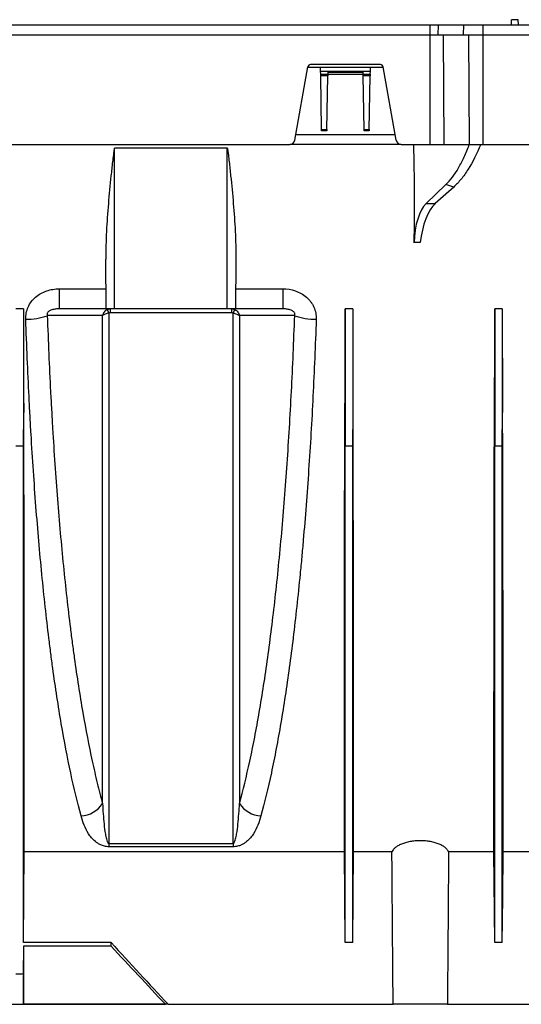
# Model space of a CAD drawing. Units: millimetres. Extents: x 150 to 4162, y 50 to 2920.
# Drawn here: x 1903 to 2003, y 1959 to 2156 of the extents above; entities that cross this region are included whole.
import ezdxf

# ---------------------------------------------------------------- set-up
doc = ezdxf.new("R2010")
doc.units = ezdxf.units.MM
doc.header["$LTSCALE"] = 10
doc.layers.get('0').update_dxf_attribs({"color": 1})
doc.layers.add('157012', color=7, linetype='Continuous')

# ---------------------------------------------------------------- blocks, each defined once
blk = doc.blocks.new('1115420-M_004_Front_view')
for p, q in [((314.22, 197.51), (312.88, 197.51)), ((312.88, 196.5), (312.88, 197.51)), ((314.23, 196.5), (314.22, 197.51)), ((-187.45, 196.5), (296.55, 196.5)), ((296.55, 196.5), (298.11, 196.5)), ((296.55, 194.5), (296.55, 196.5)), ((298.11, 196.5), (298.1, 194.5)), ((298.11, 196.5), (303.21, 196.5)), ((303.21, 196.5), (303.19, 194.5)), ((303.21, 196.5), (307.13, 196.5)), ((307.13, 196.5), (341.98, 196.5)), ((307.13, 196.5), (307.13, 194.5)), ((-187.45, 194.5), (296.55, 194.5)), ((296.55, 194.5), (298.1, 194.5)), ((296.55, 172.5), (296.55, 194.5)), ((298.1, 194.5), (303.19, 194.5)), ((299.12, 194.5), (299.29, 172.5)), ((303.19, 194.5), (307.13, 194.5)), ((304.21, 194.5), (304.39, 172.5)), ((307.13, 194.5), (341.98, 194.5)), ((307.13, 194.5), (307.13, 172.5)), ((269.38, 173.33), (271.97, 188.02)), ((271.96, 188), (274.55, 188)), ((286.56, 188.5), (272.54, 188.5)), ((274.57, 187.17), (274.55, 188)), ((274.55, 188), (284.55, 188)), ((284.54, 187.17), (284.55, 188)), ((284.55, 188), (287.14, 188)), ((289.73, 173.33), (287.14, 188.02)), ((274.57, 187.17), (284.54, 187.17)), ((274.58, 186.56), (274.57, 187.17)), ((274.58, 186.27), (274.58, 186.56)), ((274.58, 186.56), (276.03, 186.56)), ((274.77, 175.51), (274.58, 186.27)), ((276.02, 186.27), (274.58, 186.27)), ((275.83, 175.51), (276.02, 186.27)), ((276.03, 186.56), (276.02, 186.27)), ((276.03, 186.99), (276.03, 186.56)), ((276.03, 186.99), (283.07, 186.99)), ((283.08, 186.5), (276.03, 186.5)), ((283.08, 186.56), (283.07, 186.99)), ((283.08, 186.27), (283.08, 186.56)), ((283.08, 186.56), (284.53, 186.56)), ((283.27, 175.51), (283.08, 186.27)), ((284.52, 186.27), (283.08, 186.27)), ((284.33, 175.51), (284.52, 186.27)), ((284.53, 186.56), (284.52, 186.27)), ((284.53, 186.56), (284.54, 187.17)), ((269.58, 174.5), (289.52, 174.5)), ((274.77, 175.22), (274.77, 175.51)), ((274.77, 175.51), (275.83, 175.51)), ((275.83, 175.22), (274.77, 175.22)), ((275.83, 175.51), (275.83, 175.22)), ((283.27, 175.22), (283.27, 175.51)), ((283.27, 175.51), (284.33, 175.51)), ((284.33, 175.22), (283.27, 175.22)), ((284.33, 175.51), (284.33, 175.22)), ((200.71, 172.5), (268.39, 172.5)), ((290.71, 172.5), (268.39, 172.5)), ((290.71, 172.5), (296.55, 172.5)), ((296.55, 172.5), (299.29, 172.5)), ((299.29, 172.5), (304.39, 172.5)), ((304.39, 172.5), (307.13, 172.5)), ((307.13, 172.5), (341.98, 172.5)), ((255.85, 171.75), (233.25, 171.75)), ((233.25, 139.5), (233.25, 171.75)), ((255.85, 139.5), (255.85, 171.75)), ((295.74, 160.64), (299.67, 164.42)), ((301.26, 163.94), (297.57, 160.64)), ((295.74, 160.64), (297.57, 160.64)), ((294.56, 152.78), (293.33, 152.78)), ((231.56, 139.5), (231.47, 149.48)), ((257.55, 139.5), (257.63, 149.48)), ((222.14, 143.52), (231.52, 143.52)), ((222.14, 143.52), (222.14, 139.5)), ((257.58, 143.52), (266.96, 143.52)), ((266.96, 143.52), (266.96, 139.5)), ((214.95, 139.5), (213.45, 139.5)), ((214.95, 139.5), (214.95, 111.94)), ((231.56, 139.5), (222.14, 139.5)), ((233.25, 139.5), (231.56, 139.5)), ((232.35, 139.5), (232.35, 138.69)), ((256.76, 138.69), (232.35, 138.69)), ((255.85, 139.5), (233.25, 139.5)), ((257.55, 139.5), (255.85, 139.5)), ((256.76, 138.69), (256.76, 139.5)), ((266.96, 139.5), (257.55, 139.5)), ((279.5, 139.5), (279.5, 111.94)), ((281, 139.5), (279.5, 139.5)), ((281, 139.5), (281, 111.94)), ((309.5, 139.5), (309.5, 111.94)), ((311, 139.5), (309.5, 139.5)), ((311, 139.5), (311, 111.94)), ((214.95, 111.94), (215.01, 118.7)), ((279.5, 111.94), (279.44, 118.7)), ((281, 111.94), (281.06, 118.7)), ((309.5, 111.94), (309.44, 118.7)), ((311, 111.94), (311.06, 118.7)), ((214.95, 111.94), (213.45, 111.94)), ((281, 111.94), (279.5, 111.94)), ((311, 111.94), (309.5, 111.94)), ((232.11, 32.27), (256.99, 32.27)), ((232.11, 32.27), (232.11, 31.59)), ((256.99, 32.27), (256.99, 31.59)), ((214.95, 12.37), (215.11, 30.6)), ((279.34, 30.6), (215.11, 30.6)), ((256.99, 31.59), (232.11, 31.59)), ((279.5, 12.37), (279.34, 30.6)), ((281, 12.37), (281.16, 30.6)), ((288.87, 30.6), (281.16, 30.6)), ((309.34, 30.6), (300.23, 30.6)), ((309.5, 12.37), (309.34, 30.6)), ((379.3, 30.6), (311.16, 30.6)), ((232.55, 12.37), (214.95, 12.37)), ((232.55, 11.65), (232.55, 12.37)), ((281, 12.37), (279.5, 12.37)), ((311, 12.37), (309.5, 12.37)), ((214.95, 11.65), (214.95, 6.04)), ((232.55, 11.65), (214.95, 11.65)), ((214.95, 0), (215.05, 11.65)), ((214.95, 6.04), (215, 11.65)), ((214.95, 6.04), (213.45, 6.04)), ((214.95, 6.04), (214.95, 0)), ((45.67, 0), (243.44, 0)), ((243.44, 0), (214.95, 0)), ((243.98, 0), (289.1, 0)), ((300, 0), (289.1, 0)), ((300, 0), (379.55, 0))]:
    blk.add_line(p, q)
at = {"flags": 128}
for points in [[(230.82, 138.15), (229.32, 138.15), (223.32, 138.14), (219.74, 138.14)], [(269.36, 138.14), (269.33, 138.14), (263.34, 138.14), (259.97, 138.15), (258.29, 138.15)], [(311, 12.37), (311.08, 21.4), (311.16, 30.6)]]:
    blk.add_lwpolyline(points, dxfattribs=at)
for centre, radius, start, end in [((272.54, 187.92), 0.58, 90, 170), ((286.56, 187.92), 0.58, 10, 90), ((268.39, 173.5), 1, 270, 350), ((290.71, 173.5), 1, 190, 270), ((228.29, 137.15), 4.1, 21.3578, 32.5568), ((260.81, 137.15), 4.1, 147.4432, 158.6422), ((215.42, 150.61), 13.21, 270.0292, 289.0975), ((273.68, 150.61), 13.21, 250.9025, 269.9708), ((226.18, 43.3), 5.53, 273.3453, 326.9361), ((262.92, 43.3), 5.53, 213.0639, 266.6547)]:
    blk.add_arc(centre, radius, start, end)
for centre, major_axis, ratio, start_param, end_param in [((223.04, 174.5), (-7.5, 157.46), 0.44443, 4.55284, 4.678514), ((297.79, 151.4), (-0.48, 10), 0.44443, 0.369937, 1.411247), ((298.92, 151.4), (0.48, 10), 0.44443, 0.41229, 1.4536), ((221.14, 174.5), (1.38, 157.5), 0.038314, 1.795225, 1.933307), ((273.31, 174.5), (-1.38, 157.5), 0.038314, 4.349878, 4.487961), ((287.19, 174.5), (1.38, 157.5), 0.038314, 1.795225, 1.933307), ((303.31, 174.5), (-1.38, 157.5), 0.038314, 4.349878, 4.487961), ((317.19, 174.5), (1.38, 157.5), 0.038314, 1.795225, 1.933307)]:
    blk.add_ellipse(centre, major_axis=major_axis, ratio=ratio, start_param=start_param, end_param=end_param)
for points, knots in [([(299.67, 164.42), (300.59, 165.29), (301.44, 166.42), (302.42, 168.12), (302.62, 168.47), (302.99, 169.21), (303.18, 169.59), (303.72, 170.77), (304.06, 171.61), (304.39, 172.5)], [0, 0, 0, 0, 0.5, 0.5, 0.625, 0.625, 0.75, 0.75, 1, 1, 1, 1]), ([(306.67, 172.5), (305.9, 170.6), (305.06, 168.93), (303.93, 167.13), (303.7, 166.79), (303.23, 166.13), (302.99, 165.81), (302.27, 164.92), (301.77, 164.4), (301.26, 163.94)], [0, 0, 0, 0, 0.5, 0.5, 0.625, 0.625, 0.75, 0.75, 1, 1, 1, 1]), ([(233.25, 171.75), (233.24, 171.75), (233.23, 171.74), (233.21, 171.71), (233.21, 171.7), (233.19, 171.65), (233.18, 171.63), (233.16, 171.54), (233.15, 171.48), (233.12, 171.31), (233.1, 171.2), (233.05, 170.85), (233.02, 170.62), (232.93, 169.92), (232.87, 169.45), (232.71, 168.06), (232.61, 167.12), (232.32, 164.33), (232.14, 162.47), (231.83, 158.75), (231.7, 156.9), (231.51, 153.19), (231.45, 151.33), (231.47, 149.48)], [0, 0, 0, 0, 0.001953, 0.001953, 0.003906, 0.003906, 0.007812, 0.007812, 0.015625, 0.015625, 0.03125, 0.03125, 0.0625, 0.0625, 0.125, 0.125, 0.25, 0.25, 0.5, 0.5, 0.75, 0.75, 1, 1, 1, 1]), ([(257.63, 149.48), (257.65, 151.33), (257.59, 153.19), (257.41, 156.9), (257.27, 158.76), (256.96, 162.48), (256.78, 164.34), (256.49, 167.13), (256.39, 168.06), (256.23, 169.45), (256.18, 169.92), (256.09, 170.62), (256.06, 170.85), (256, 171.2), (255.98, 171.31), (255.95, 171.48), (255.94, 171.54), (255.92, 171.63), (255.91, 171.66), (255.9, 171.7), (255.89, 171.71), (255.88, 171.74), (255.87, 171.75), (255.85, 171.75)], [0, 0, 0, 0, 0.25, 0.25, 0.5, 0.5, 0.75, 0.75, 0.875, 0.875, 0.9375, 0.9375, 0.96875, 0.96875, 0.984375, 0.984375, 0.992188, 0.992188, 0.996094, 0.996094, 0.998047, 0.998047, 1, 1, 1, 1]), ([(215.42, 137.41), (215.41, 137.83), (215.44, 138.24), (215.6, 139.06), (215.72, 139.47), (216.06, 140.23), (216.28, 140.6), (216.79, 141.28), (217.08, 141.58), (217.72, 142.14), (218.08, 142.38), (218.82, 142.8), (219.21, 142.97), (220.02, 143.25), (220.44, 143.35), (221.28, 143.48), (221.71, 143.52), (222.14, 143.52)], [0, 0, 0, 0, 0.125, 0.125, 0.25, 0.25, 0.375, 0.375, 0.5, 0.5, 0.625, 0.625, 0.75, 0.75, 0.875, 0.875, 1, 1, 1, 1]), ([(266.96, 143.52), (267.82, 143.52), (268.67, 143.39), (269.89, 142.97), (270.28, 142.8), (271.02, 142.39), (271.38, 142.14), (272.03, 141.58), (272.32, 141.27), (272.69, 140.77), (272.81, 140.6), (273.02, 140.24), (273.12, 140.05), (273.38, 139.47), (273.5, 139.07), (273.66, 138.25), (273.69, 137.83), (273.68, 137.41)], [0, 0, 0, 0, 0.25, 0.25, 0.375, 0.375, 0.5, 0.5, 0.625, 0.625, 0.6875, 0.6875, 0.75, 0.75, 0.875, 0.875, 1, 1, 1, 1]), ([(222.14, 139.5), (221.9, 139.5), (221.66, 139.49), (221.16, 139.43), (220.91, 139.38), (220.53, 139.26), (220.41, 139.21), (220.22, 139.12), (220.16, 139.08), (220.04, 139), (219.98, 138.96), (219.87, 138.85), (219.82, 138.79), (219.74, 138.66), (219.71, 138.59), (219.68, 138.44), (219.68, 138.38), (219.7, 138.25), (219.72, 138.19), (219.74, 138.14)], [0, 0, 0, 0, 0.25, 0.25, 0.5, 0.5, 0.625, 0.625, 0.6875, 0.6875, 0.75, 0.75, 0.8125, 0.8125, 0.875, 0.875, 0.9375, 0.9375, 1, 1, 1, 1]), ([(231.75, 139.36), (231.63, 139.31), (231.52, 139.24), (231.32, 139.07), (231.23, 138.97), (230.99, 138.66), (230.87, 138.4), (230.82, 138.15)], [0, 0, 0, 0, 0.25, 0.25, 0.5, 0.5, 1, 1, 1, 1]), ([(232.11, 138.65), (231.98, 138.63), (231.85, 138.6), (231.59, 138.54), (231.47, 138.5), (231.14, 138.37), (230.95, 138.26), (230.82, 138.15)], [0, 0, 0, 0, 0.25, 0.25, 0.5, 0.5, 1, 1, 1, 1]), ([(232.11, 138.65), (232.11, 136.04), (232.11, 133.45), (232.11, 128.31), (232.11, 125.76), (232.11, 118.18), (232.11, 113.21), (232.11, 103.43), (232.11, 98.61), (232.11, 89.16), (232.11, 84.51), (232.11, 77.66), (232.11, 75.42), (232.11, 71), (232.11, 68.84), (232.11, 62.44), (232.11, 54.2), (232.11, 46.55), (232.11, 39.19), (232.11, 35.65), (232.11, 32.27)], [0, 0, 0, 0, 0.0625, 0.0625, 0.125, 0.125, 0.25, 0.25, 0.375, 0.375, 0.5, 0.5, 0.5625, 0.5625, 0.625, 0.625, 0.75, 0.875, 0.875, 1, 1, 1, 1]), ([(256.99, 138.65), (257.13, 138.63), (257.26, 138.6), (257.51, 138.54), (257.63, 138.5), (257.97, 138.37), (258.16, 138.26), (258.29, 138.15)], [0, 0, 0, 0, 0.25, 0.25, 0.5, 0.5, 1, 1, 1, 1]), ([(256.99, 32.27), (256.99, 33.97), (256.99, 35.7), (256.99, 39.23), (256.99, 41.04), (256.99, 46.56), (256.99, 54.22), (256.99, 62.46), (256.99, 68.87), (256.99, 71.04), (256.99, 75.45), (256.99, 77.7), (256.99, 84.54), (256.99, 89.19), (256.99, 98.65), (256.99, 108.26), (256.99, 118.2), (256.99, 128.3), (256.99, 133.43), (256.99, 138.65)], [0, 0, 0, 0, 0.0625, 0.0625, 0.125, 0.125, 0.25, 0.375, 0.375, 0.4375, 0.4375, 0.5, 0.5, 0.625, 0.625, 0.75, 0.875, 0.875, 1, 1, 1, 1]), ([(257.36, 139.36), (257.47, 139.31), (257.58, 139.24), (257.78, 139.07), (257.87, 138.97), (258.11, 138.66), (258.23, 138.4), (258.29, 138.15)], [0, 0, 0, 0, 0.25, 0.25, 0.5, 0.5, 1, 1, 1, 1]), ([(269.36, 138.14), (269.39, 138.19), (269.4, 138.25), (269.42, 138.38), (269.42, 138.45), (269.39, 138.59), (269.36, 138.66), (269.28, 138.8), (269.23, 138.86), (269.12, 138.96), (269.06, 139), (268.94, 139.08), (268.88, 139.12), (268.69, 139.21), (268.56, 139.26), (268.19, 139.38), (267.94, 139.43), (267.45, 139.49), (267.2, 139.5), (266.96, 139.5)], [0, 0, 0, 0, 0.0625, 0.0625, 0.125, 0.125, 0.1875, 0.1875, 0.25, 0.25, 0.3125, 0.3125, 0.375, 0.375, 0.5, 0.5, 0.75, 0.75, 1, 1, 1, 1]), ([(226.51, 37.78), (225.78, 40.44), (225.09, 43.32), (223.77, 49.48), (223.15, 52.78), (221.95, 59.78), (221.38, 63.49), (220.71, 68.39), (220.58, 69.38), (220.32, 71.4), (220.19, 72.42), (219.81, 75.51), (219.57, 77.6), (218.86, 84), (218.43, 88.4), (217.64, 97.49), (217.28, 102.18), (216.79, 109.42), (216.63, 111.87), (216.41, 115.6), (216.34, 116.86), (216.21, 119.37), (216.14, 120.64), (215.82, 126.99), (215.6, 132.16), (215.42, 137.41)], [0, 0, 0, 0, 0.125, 0.125, 0.25, 0.25, 0.375, 0.375, 0.40625, 0.40625, 0.4375, 0.4375, 0.5, 0.5, 0.625, 0.625, 0.75, 0.75, 0.8125, 0.8125, 0.84375, 0.84375, 0.875, 0.875, 1, 1, 1, 1]), ([(219.74, 138.14), (219.92, 132.99), (220.13, 127.93), (220.45, 121.71), (220.52, 120.47), (220.66, 118), (220.73, 116.77), (220.94, 113.11), (221.1, 110.71), (221.59, 103.61), (221.95, 99.02), (222.74, 90.1), (223.17, 85.78), (223.87, 79.51), (224.12, 77.46), (224.49, 74.43), (224.62, 73.43), (224.88, 71.45), (225.02, 70.47), (225.69, 65.65), (226.25, 62), (227.45, 55.1), (228.08, 51.85), (229.07, 47.28), (229.41, 45.81), (230.1, 42.96), (230.45, 41.59), (230.82, 40.29)], [0, 0, 0, 0, 0.125, 0.125, 0.15625, 0.15625, 0.1875, 0.1875, 0.25, 0.25, 0.375, 0.375, 0.5, 0.5, 0.5625, 0.5625, 0.59375, 0.59375, 0.625, 0.625, 0.75, 0.75, 0.875, 0.875, 0.9375, 0.9375, 1, 1, 1, 1]), ([(230.82, 40.29), (230.82, 46.94), (230.82, 54.17), (230.82, 69.5), (230.82, 77.6), (230.82, 94.34), (230.82, 102.99), (230.82, 120.49), (230.82, 129.35), (230.82, 138.15)], [0, 0, 0, 0, 0.25, 0.25, 0.5, 0.5, 0.75, 0.75, 1, 1, 1, 1]), ([(258.29, 138.15), (258.29, 129.35), (258.29, 120.49), (258.29, 102.99), (258.29, 94.34), (258.29, 77.6), (258.29, 69.5), (258.29, 54.17), (258.29, 46.94), (258.29, 40.29)], [0, 0, 0, 0, 0.25, 0.25, 0.5, 0.5, 0.75, 0.75, 1, 1, 1, 1]), ([(258.29, 40.29), (259.01, 42.9), (259.7, 45.74), (260.53, 49.57), (260.7, 50.35), (261.02, 51.94), (261.18, 52.74), (261.66, 55.2), (261.96, 56.89), (262.86, 62.08), (263.43, 65.72), (264.49, 73.36), (264.99, 77.35), (265.69, 83.62), (265.91, 85.75), (266.35, 90.11), (266.56, 92.34), (267.16, 99.09), (267.52, 103.71), (268.17, 113.17), (268.46, 118.01), (268.84, 125.44), (268.96, 127.94), (269.18, 133.01), (269.27, 135.56), (269.36, 138.14)], [0, 0, 0, 0, 0.125, 0.125, 0.15625, 0.15625, 0.1875, 0.1875, 0.25, 0.25, 0.375, 0.375, 0.5, 0.5, 0.5625, 0.5625, 0.625, 0.625, 0.75, 0.75, 0.875, 0.875, 0.9375, 0.9375, 1, 1, 1, 1]), ([(273.68, 137.41), (273.5, 132.16), (273.28, 127.02), (272.78, 116.96), (272.49, 112.04), (271.84, 102.42), (271.48, 97.72), (270.98, 91.97), (270.88, 90.83), (270.67, 88.56), (270.56, 87.44), (270.24, 84.1), (270.01, 81.93), (269.31, 75.53), (268.81, 71.46), (267.75, 63.67), (267.18, 59.96), (266.28, 54.67), (265.97, 52.96), (265.5, 50.45), (265.34, 49.63), (265.01, 48.02), (264.85, 47.22), (264.02, 43.33), (263.32, 40.44), (262.6, 37.78)], [0, 0, 0, 0, 0.125, 0.125, 0.25, 0.25, 0.375, 0.375, 0.40625, 0.40625, 0.4375, 0.4375, 0.5, 0.5, 0.625, 0.625, 0.75, 0.75, 0.8125, 0.8125, 0.84375, 0.84375, 0.875, 0.875, 1, 1, 1, 1]), ([(215.11, 30.6), (215.11, 32.72), (215.11, 35.06), (215.11, 40.2), (215.11, 42.99), (215.11, 46.75), (215.11, 47.52), (215.11, 49.08), (215.11, 49.87), (215.11, 52.28), (215.11, 53.93), (215.11, 59.01), (215.11, 62.57), (215.11, 70.05), (215.1, 73.97), (215.1, 80.1), (215.1, 82.19), (215.09, 85.4), (215.09, 86.48), (215.09, 88.65), (215.09, 89.74), (215.08, 95.25), (215.07, 99.77), (215.05, 109.06), (215.04, 113.82), (215.01, 118.7)], [0, 0, 0, 0, 0.125, 0.125, 0.25, 0.25, 0.28125, 0.28125, 0.3125, 0.3125, 0.375, 0.375, 0.5, 0.5, 0.625, 0.625, 0.6875, 0.6875, 0.71875, 0.71875, 0.75, 0.75, 0.875, 0.875, 1, 1, 1, 1]), ([(279.34, 30.6), (279.34, 32.7), (279.34, 35.02), (279.34, 40.12), (279.34, 42.89), (279.34, 46.64), (279.34, 47.4), (279.34, 48.96), (279.34, 49.76), (279.34, 52.17), (279.34, 53.83), (279.34, 58.92), (279.34, 62.49), (279.35, 69.98), (279.35, 73.89), (279.35, 80.03), (279.36, 82.12), (279.36, 85.31), (279.36, 86.39), (279.36, 88.57), (279.36, 89.67), (279.37, 95.19), (279.38, 99.73), (279.4, 109.04), (279.41, 113.81), (279.44, 118.7)], [0, 0, 0, 0, 0.125, 0.125, 0.25, 0.25, 0.28125, 0.28125, 0.3125, 0.3125, 0.375, 0.375, 0.5, 0.5, 0.625, 0.625, 0.6875, 0.6875, 0.71875, 0.71875, 0.75, 0.75, 0.875, 0.875, 1, 1, 1, 1]), ([(281.16, 30.6), (281.16, 32.72), (281.16, 35.06), (281.16, 40.2), (281.16, 42.99), (281.16, 46.75), (281.16, 47.52), (281.16, 49.08), (281.16, 49.87), (281.16, 52.28), (281.16, 53.93), (281.16, 59.01), (281.16, 62.57), (281.16, 70.05), (281.15, 73.97), (281.15, 80.1), (281.15, 82.19), (281.14, 85.4), (281.14, 86.48), (281.14, 88.65), (281.14, 89.74), (281.13, 95.25), (281.12, 99.77), (281.1, 109.06), (281.09, 113.82), (281.06, 118.7)], [0, 0, 0, 0, 0.125, 0.125, 0.25, 0.25, 0.28125, 0.28125, 0.3125, 0.3125, 0.375, 0.375, 0.5, 0.5, 0.625, 0.625, 0.6875, 0.6875, 0.71875, 0.71875, 0.75, 0.75, 0.875, 0.875, 1, 1, 1, 1]), ([(309.34, 30.6), (309.34, 32.7), (309.34, 35.02), (309.34, 40.12), (309.34, 42.89), (309.34, 46.64), (309.34, 47.4), (309.34, 48.96), (309.34, 49.76), (309.34, 52.17), (309.34, 53.83), (309.34, 58.92), (309.34, 62.49), (309.35, 69.98), (309.35, 73.89), (309.35, 80.03), (309.36, 82.12), (309.36, 85.31), (309.36, 86.39), (309.36, 88.57), (309.36, 89.67), (309.37, 95.19), (309.38, 99.73), (309.4, 109.04), (309.41, 113.81), (309.44, 118.7)], [0, 0, 0, 0, 0.125, 0.125, 0.25, 0.25, 0.28125, 0.28125, 0.3125, 0.3125, 0.375, 0.375, 0.5, 0.5, 0.625, 0.625, 0.6875, 0.6875, 0.71875, 0.71875, 0.75, 0.75, 0.875, 0.875, 1, 1, 1, 1]), ([(311.16, 30.6), (311.16, 32.72), (311.16, 35.06), (311.16, 40.2), (311.16, 42.99), (311.16, 46.75), (311.16, 47.52), (311.16, 49.08), (311.16, 49.87), (311.16, 52.28), (311.16, 53.93), (311.16, 59.01), (311.16, 62.57), (311.16, 70.05), (311.15, 73.97), (311.15, 80.1), (311.15, 82.19), (311.14, 85.4), (311.14, 86.48), (311.14, 88.65), (311.14, 89.74), (311.13, 95.25), (311.12, 99.77), (311.1, 109.06), (311.09, 113.82), (311.06, 118.7)], [0, 0, 0, 0, 0.125, 0.125, 0.25, 0.25, 0.28125, 0.28125, 0.3125, 0.3125, 0.375, 0.375, 0.5, 0.5, 0.625, 0.625, 0.6875, 0.6875, 0.71875, 0.71875, 0.75, 0.75, 0.875, 0.875, 1, 1, 1, 1]), ([(214.95, 12.37), (214.95, 12.5), (214.95, 12.82), (214.95, 13.37), (214.95, 14.05), (214.95, 14.88), (214.95, 16.17), (214.95, 17.8), (214.95, 19.79), (214.95, 21.86), (214.95, 24.85), (214.95, 28.92), (214.95, 34.13), (214.95, 39.73), (214.95, 45.69), (214.95, 52.3), (214.95, 58.41), (214.95, 63.67), (214.95, 67.4), (214.95, 71.4), (214.95, 75.39), (214.95, 80), (214.95, 83.57), (214.95, 86.61), (214.95, 88.66), (214.95, 90.72), (214.95, 92.79), (214.95, 94.87), (214.95, 96.97), (214.95, 99.08), (214.95, 101.2), (214.95, 103.33), (214.95, 105.47), (214.95, 107.62), (214.95, 109.77), (214.95, 111.22), (214.95, 111.94)], [0, 0, 0, 0, 0.007915, 0.018041, 0.030379, 0.044929, 0.06169, 0.095928, 0.124247, 0.153282, 0.186804, 0.249354, 0.311904, 0.374454, 0.437004, 0.499554, 0.571036, 0.609485, 0.642529, 0.669949, 0.714021, 0.744475, 0.785514, 0.802012, 0.818511, 0.835009, 0.851508, 0.868007, 0.884506, 0.901005, 0.917504, 0.934003, 0.950502, 0.967001, 0.983501, 1, 1, 1, 1]), ([(279.5, 12.37), (279.5, 14.55), (279.5, 17.05), (279.5, 22.62), (279.5, 25.69), (279.5, 32.38), (279.5, 35.99), (279.5, 43.69), (279.5, 47.79), (279.5, 56.4), (279.5, 60.92), (279.5, 70.33), (279.5, 75.22), (279.5, 85.29), (279.5, 90.47), (279.5, 101.06), (279.5, 106.46), (279.5, 111.94)], [0, 0, 0, 0, 0.125, 0.125, 0.25, 0.25, 0.375, 0.375, 0.5, 0.5, 0.625, 0.625, 0.75, 0.75, 0.875, 0.875, 1, 1, 1, 1]), ([(281, 12.37), (281, 12.5), (281, 12.82), (281, 13.37), (281, 14.05), (281, 14.88), (281, 16.17), (281, 17.8), (281, 19.79), (281, 21.86), (281, 24.85), (281, 28.92), (281, 34.13), (281, 39.73), (281, 45.69), (281, 52.3), (281, 58.41), (281, 63.67), (281, 67.4), (281, 71.4), (281, 75.39), (281, 80), (281, 83.57), (281, 86.61), (281, 88.66), (281, 90.72), (281, 92.79), (281, 94.87), (281, 96.97), (281, 99.08), (281, 101.2), (281, 103.33), (281, 105.47), (281, 107.62), (281, 109.77), (281, 111.22), (281, 111.94)], [0, 0, 0, 0, 0.007915, 0.018041, 0.030379, 0.044929, 0.06169, 0.095928, 0.124247, 0.153283, 0.186804, 0.249354, 0.311904, 0.374454, 0.437004, 0.499554, 0.571036, 0.609485, 0.642529, 0.669949, 0.714021, 0.744475, 0.785514, 0.802012, 0.818511, 0.835009, 0.851508, 0.868007, 0.884506, 0.901005, 0.917504, 0.934003, 0.950502, 0.967001, 0.983501, 1, 1, 1, 1]), ([(309.5, 12.37), (309.5, 14.55), (309.5, 17.05), (309.5, 22.62), (309.5, 25.69), (309.5, 32.38), (309.5, 35.99), (309.5, 43.69), (309.5, 47.79), (309.5, 56.4), (309.5, 60.92), (309.5, 70.33), (309.5, 75.22), (309.5, 85.29), (309.5, 90.47), (309.5, 101.06), (309.5, 106.46), (309.5, 111.94)], [0, 0, 0, 0, 0.125, 0.125, 0.25, 0.25, 0.375, 0.375, 0.5, 0.5, 0.625, 0.625, 0.75, 0.75, 0.875, 0.875, 1, 1, 1, 1]), ([(311, 12.37), (311, 12.5), (311, 12.82), (311, 13.37), (311, 14.05), (311, 14.88), (311, 16.17), (311, 17.8), (311, 19.79), (311, 21.86), (311, 24.85), (311, 28.92), (311, 34.13), (311, 39.73), (311, 45.69), (311, 52.3), (311, 58.41), (311, 63.67), (311, 67.4), (311, 71.4), (311, 75.39), (311, 80), (311, 83.57), (311, 86.61), (311, 88.66), (311, 90.72), (311, 92.79), (311, 94.87), (311, 96.97), (311, 99.08), (311, 101.2), (311, 103.33), (311, 105.47), (311, 107.62), (311, 109.77), (311, 111.22), (311, 111.94)], [0, 0, 0, 0, 0.007915, 0.018041, 0.030379, 0.044929, 0.06169, 0.095928, 0.124247, 0.153283, 0.186804, 0.249354, 0.311904, 0.374454, 0.437004, 0.499554, 0.571036, 0.609485, 0.642529, 0.669949, 0.714021, 0.744475, 0.785514, 0.802012, 0.818511, 0.835009, 0.851508, 0.868007, 0.884506, 0.901005, 0.917504, 0.934003, 0.950502, 0.967001, 0.983501, 1, 1, 1, 1]), ([(230.82, 40.29), (230.89, 38.87), (230.98, 37.49), (231.19, 35.47), (231.28, 34.8), (231.45, 33.82), (231.51, 33.49), (231.65, 33.01), (231.69, 32.85), (231.79, 32.61), (231.83, 32.54), (231.9, 32.42), (231.92, 32.39), (231.98, 32.33), (232, 32.32), (232.04, 32.29), (232.07, 32.27), (232.11, 32.27)], [0, 0, 0, 0, 0.5, 0.5, 0.75, 0.75, 0.875, 0.875, 0.9375, 0.9375, 0.96875, 0.96875, 0.984375, 0.984375, 0.992188, 0.992188, 1, 1, 1, 1]), ([(256.99, 32.27), (257.03, 32.27), (257.06, 32.29), (257.11, 32.32), (257.13, 32.33), (257.18, 32.39), (257.2, 32.42), (257.28, 32.54), (257.31, 32.62), (257.41, 32.85), (257.46, 33.01), (257.59, 33.49), (257.65, 33.82), (257.83, 34.8), (257.91, 35.47), (258.12, 37.49), (258.21, 38.87), (258.29, 40.29)], [0, 0, 0, 0, 0.007812, 0.007812, 0.015625, 0.015625, 0.03125, 0.03125, 0.0625, 0.0625, 0.125, 0.125, 0.25, 0.25, 0.5, 0.5, 1, 1, 1, 1]), ([(232.11, 31.59), (231.95, 31.59), (231.79, 31.61), (231.48, 31.64), (231.33, 31.67), (230.92, 31.77), (230.67, 31.87), (230.24, 32.07), (230.04, 32.18), (229.69, 32.41), (229.53, 32.53), (229.09, 32.89), (228.84, 33.15), (228.39, 33.68), (228.19, 33.95), (227.65, 34.78), (227.37, 35.36), (226.88, 36.55), (226.68, 37.16), (226.51, 37.78)], [0, 0, 0, 0, 0.03125, 0.03125, 0.0625, 0.0625, 0.125, 0.125, 0.1875, 0.1875, 0.25, 0.25, 0.375, 0.375, 0.5, 0.5, 0.75, 0.75, 1, 1, 1, 1]), ([(262.6, 37.78), (262.43, 37.16), (262.22, 36.54), (261.73, 35.36), (261.45, 34.78), (260.91, 33.94), (260.71, 33.67), (260.26, 33.14), (260.01, 32.88), (259.56, 32.52), (259.4, 32.4), (259.05, 32.17), (258.86, 32.06), (258.42, 31.86), (258.18, 31.77), (257.77, 31.67), (257.62, 31.64), (257.31, 31.61), (257.16, 31.59), (256.99, 31.59)], [0, 0, 0, 0, 0.25, 0.25, 0.5, 0.5, 0.625, 0.625, 0.75, 0.75, 0.8125, 0.8125, 0.875, 0.875, 0.9375, 0.9375, 0.96875, 0.96875, 1, 1, 1, 1]), ([(300.23, 30.6), (300.17, 30.74), (300.09, 30.88), (299.87, 31.15), (299.74, 31.29), (299.43, 31.55), (299.24, 31.68), (298.83, 31.91), (298.6, 32.03), (298.1, 32.23), (297.82, 32.33), (297.24, 32.5), (296.93, 32.57), (296.29, 32.69), (295.95, 32.74), (295.26, 32.8), (294.92, 32.81), (294.21, 32.82), (293.86, 32.8), (293.17, 32.74), (292.84, 32.69), (292.19, 32.57), (291.88, 32.5), (291.29, 32.33), (291.02, 32.24), (290.51, 32.03), (290.28, 31.92), (289.87, 31.68), (289.68, 31.55), (289.36, 31.29), (289.23, 31.15), (289.01, 30.88), (288.93, 30.74), (288.87, 30.6)], [0, 0, 0, 0, 0.0625, 0.0625, 0.125, 0.125, 0.1875, 0.1875, 0.25, 0.25, 0.3125, 0.3125, 0.375, 0.375, 0.4375, 0.4375, 0.5, 0.5, 0.5625, 0.5625, 0.625, 0.625, 0.6875, 0.6875, 0.75, 0.75, 0.8125, 0.8125, 0.875, 0.875, 0.9375, 0.9375, 1, 1, 1, 1]), ([(289.1, 0), (289.08, 3.63), (289.05, 7.27), (289.02, 10.9), (288.97, 17.47), (288.92, 24.03), (288.87, 30.6)], [0.0000002, 0.0000002, 0.0000002, 0.0000002, 0.01090484, 0.01090484, 0.01090484, 0.03059922, 0.03059922, 0.03059922, 0.03059922]), ([(300.23, 30.6), (300.2, 26.79), (300.17, 22.97), (300.14, 19.16), (300.1, 12.78), (300.05, 6.39), (300, 0)], [0.00000023, 0.00000023, 0.00000023, 0.00000023, 0.01143425, 0.01143425, 0.01143425, 0.03059925, 0.03059925, 0.03059925, 0.03059925])]:
    blk.add_open_spline(points, degree=3, knots=knots)
for points in [[(301.26, 163.94), (300.73, 164.1), (300.2, 164.26), (299.67, 164.42)], [(231.75, 139.36), (231.93, 139.45), (232.14, 139.5), (232.35, 139.5)], [(232.35, 138.69), (232.26, 138.69), (232.18, 138.68), (232.11, 138.65)], [(256.76, 139.5), (256.97, 139.5), (257.17, 139.45), (257.36, 139.36)], [(256.99, 138.65), (256.92, 138.68), (256.84, 138.69), (256.76, 138.69)], [(232.55, 12.37), (236.35, 8.23), (240.15, 4.11), (243.98, 0)], [(243.44, 0), (239.8, 3.88), (236.17, 7.76), (232.55, 11.65)], [(243.98, 0), (243.8, 0), (243.62, 0), (243.44, 0)]]:
    blk.add_open_spline(points, degree=3)

msp = doc.modelspace()

# ---------------------------------------------------------------- block references
at = {"layer": '157012'}
msp.add_blockref('1115420-M_004_Front_view', (1688.349, 1958.842), dxfattribs=at)

doc.saveas('drawing.dxf')
